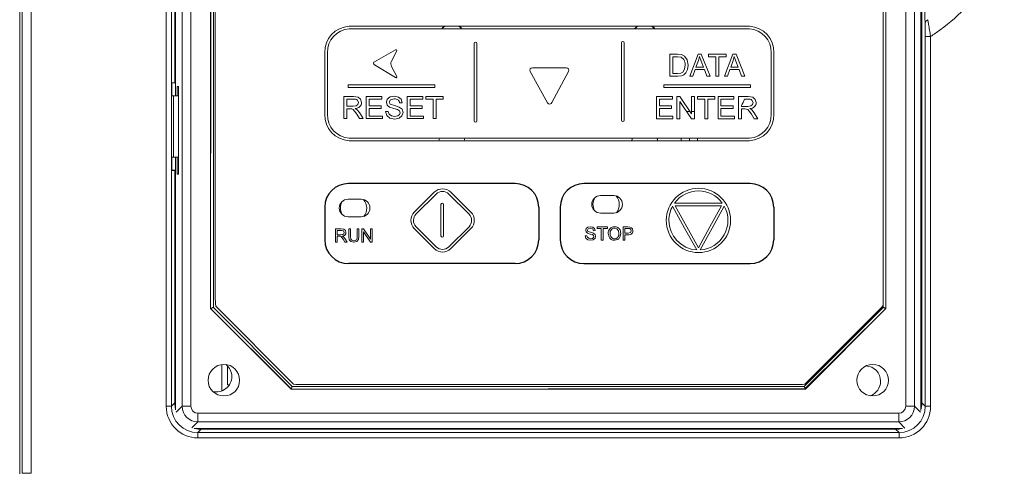
# Model space of a CAD drawing. Units: millimetres. Extents: x 6305 to 8719, y -16831 to -15139.
# Drawn here: x 7382 to 7494, y -16182 to -16130 of the extents above; entities that cross this region are included whole.
import ezdxf

# ---------------------------------------------------------------- set-up
doc = ezdxf.new("R2010")
doc.units = ezdxf.units.MM

msp = doc.modelspace()

# ---------------------------------------------------------------- linework, layer by layer
at = {"color": 7, "linetype": 'Continuous', "lineweight": 15}
for p, q in [((7381.81, -16036.216), (7381.81, -16181.745)), ((7382.11, -16181.695), (7382.11, -16036.166)), ((7383.11, -16036.166), (7383.11, -16181.695)), ((7398.52, -16174.058), (7398.52, -16048.775)), ((7399.12, -16048.775), (7399.12, -16174.058)), ((7400.334, -16174.045), (7400.334, -16049.113)), ((7401.332, -16049.113), (7401.332, -16174.045)), ((7482.862, -16174.045), (7482.862, -16049.113)), ((7483.861, -16049.113), (7483.861, -16174.045)), ((7403.585, -16162.909), (7403.585, -16060.25)), ((7403.585, -16162.909), (7403.585, -16060.25)), ((7480.61, -16060.25), (7480.61, -16162.909)), ((7480.61, -16060.25), (7480.61, -16162.909)), ((7399.597, -16085.666), (7399.597, -16138.666)), ((7399.51, -16087.166), (7399.51, -16137.166)), ((7484.71, -16173.667), (7484.71, -16117.916)), ((7484.597, -16174.541), (7484.597, -16122.595)), ((7419.399, -16130.724), (7465.05, -16130.724)), ((7419.406, -16131.024), (7465.042, -16131.024)), ((7433.654, -16141.504), (7433.654, -16132.681)), ((7433.954, -16141.504), (7433.954, -16132.681)), ((7450.444, -16141.441), (7450.444, -16132.617)), ((7450.744, -16141.441), (7450.744, -16132.617)), ((7485.101, -16131.896), (7485.701, -16131.896)), ((7485.101, -16174.058), (7485.101, -16131.896)), ((7485.701, -16131.896), (7485.701, -16174.058)), ((7416.611, -16140.752), (7416.611, -16133.747)), ((7416.911, -16140.757), (7416.911, -16133.741)), ((7424.687, -16133.406), (7422.279, -16134.762)), ((7424.209, -16134.713), (7424.825, -16133.539)), ((7455.967, -16133.897), (7456.831, -16133.897)), ((7455.967, -16136.411), (7455.967, -16133.897)), ((7456.831, -16133.897), (7457.277, -16133.933)), ((7457.277, -16133.933), (7457.645, -16134.113)), ((7457.645, -16134.113), (7457.942, -16134.543)), ((7458.229, -16136.411), (7459.186, -16133.897)), ((7459.186, -16133.897), (7459.552, -16133.897)), ((7459.552, -16133.897), (7460.571, -16136.411)), ((7460.389, -16133.897), (7462.374, -16133.897)), ((7460.389, -16134.195), (7460.389, -16133.897)), ((7462.188, -16136.411), (7463.145, -16133.897)), ((7462.374, -16133.897), (7462.374, -16134.195)), ((7463.145, -16133.897), (7463.511, -16133.897)), ((7463.511, -16133.897), (7464.53, -16136.411)), ((7467.512, -16133.741), (7467.512, -16140.758)), ((7467.812, -16133.747), (7467.812, -16140.751)), ((7422.273, -16135.11), (7424.668, -16136.576)), ((7456.825, -16134.195), (7456.298, -16134.195)), ((7456.298, -16134.195), (7456.298, -16136.113)), ((7457.255, -16134.246), (7456.825, -16134.195)), ((7457.569, -16134.53), (7457.255, -16134.246)), ((7457.632, -16135.619), (7457.698, -16135.135)), ((7457.942, -16134.543), (7458.04, -16135.14)), ((7458.04, -16135.14), (7457.973, -16135.648)), ((7459.219, -16134.642), (7458.946, -16135.38)), ((7459.358, -16134.156), (7459.219, -16134.642)), ((7459.542, -16134.684), (7459.358, -16134.156)), ((7459.8, -16135.38), (7459.542, -16134.684)), ((7461.216, -16134.195), (7460.389, -16134.195)), ((7461.216, -16136.411), (7461.216, -16134.195)), ((7462.374, -16134.195), (7461.547, -16134.195)), ((7461.547, -16134.195), (7461.547, -16136.411)), ((7463.178, -16134.642), (7462.905, -16135.38)), ((7463.317, -16134.156), (7463.178, -16134.642)), ((7463.501, -16134.684), (7463.317, -16134.156)), ((7463.759, -16135.38), (7463.501, -16134.684)), ((7424.809, -16136.444), (7424.211, -16135.322)), ((7441.995, -16139.436), (7440.021, -16135.892)), ((7440.283, -16135.446), (7444.15, -16135.446)), ((7444.414, -16135.887), (7442.522, -16139.431)), ((7456.298, -16136.113), (7456.834, -16136.113)), ((7456.834, -16136.113), (7457.223, -16136.067)), ((7457.275, -16136.368), (7456.872, -16136.411)), ((7457.223, -16136.067), (7457.448, -16135.937)), ((7457.574, -16136.242), (7457.275, -16136.368)), ((7457.448, -16135.937), (7457.632, -16135.619)), ((7457.802, -16136.014), (7457.574, -16136.242)), ((7457.973, -16135.648), (7457.802, -16136.014)), ((7458.847, -16135.65), (7458.578, -16136.411)), ((7459.906, -16135.65), (7458.847, -16135.65)), ((7458.946, -16135.38), (7459.8, -16135.38)), ((7460.193, -16136.411), (7459.906, -16135.65)), ((7462.806, -16135.65), (7462.537, -16136.411)), ((7463.864, -16135.65), (7462.806, -16135.65)), ((7462.905, -16135.38), (7463.759, -16135.38)), ((7464.152, -16136.411), (7463.864, -16135.65)), ((7399.17, -16137.166), (7399.51, -16137.166)), ((7399.17, -16138.666), (7399.17, -16137.166)), ((7399.597, -16137.166), (7399.51, -16137.166)), ((7419.259, -16137.41), (7429.165, -16137.41)), ((7419.259, -16137.41), (7419.259, -16137.71)), ((7429.165, -16137.41), (7429.165, -16137.71)), ((7455.259, -16137.41), (7455.259, -16137.71)), ((7455.259, -16137.41), (7465.165, -16137.41)), ((7456.872, -16136.411), (7455.967, -16136.411)), ((7458.578, -16136.411), (7458.229, -16136.411)), ((7460.571, -16136.411), (7460.193, -16136.411)), ((7461.547, -16136.411), (7461.216, -16136.411)), ((7462.537, -16136.411), (7462.188, -16136.411)), ((7464.53, -16136.411), (7464.152, -16136.411)), ((7465.165, -16137.41), (7465.165, -16137.71)), ((7399.922, -16137.579), (7399.765, -16137.579)), ((7399.765, -16137.579), (7399.765, -16138.666)), ((7399.922, -16147.579), (7399.922, -16137.579)), ((7419.259, -16137.71), (7429.165, -16137.71)), ((7455.259, -16137.71), (7465.165, -16137.71)), ((7399.17, -16138.666), (7399.34, -16138.666)), ((7399.34, -16138.666), (7399.34, -16145.666)), ((7399.34, -16138.666), (7399.922, -16138.666)), ((7418.791, -16141.256), (7418.791, -16138.742)), ((7418.791, -16138.742), (7419.9, -16138.742)), ((7419.914, -16139.018), (7419.122, -16139.018)), ((7419.122, -16139.018), (7419.122, -16139.85)), ((7419.9, -16138.742), (7420.409, -16138.81)), ((7420.189, -16139.803), (7420.383, -16139.652)), ((7420.45, -16139.426), (7420.321, -16139.133)), ((7420.383, -16139.652), (7420.45, -16139.426)), ((7420.409, -16138.81), (7420.687, -16139.049)), ((7420.687, -16139.049), (7420.792, -16139.426)), ((7421.322, -16138.742), (7423.13, -16138.742)), ((7421.322, -16141.256), (7421.322, -16138.742)), ((7421.653, -16139.04), (7421.653, -16139.806)), ((7423.13, -16139.04), (7421.653, -16139.04)), ((7423.13, -16138.742), (7423.13, -16139.04)), ((7423.633, -16139.393), (7423.74, -16139.036)), ((7423.72, -16139.707), (7423.633, -16139.393)), ((7423.987, -16139.942), (7423.72, -16139.707)), ((7423.74, -16139.036), (7424.054, -16138.784)), ((7424.089, -16139.106), (7423.952, -16139.373)), ((7423.952, -16139.373), (7424.049, -16139.596)), ((7424.049, -16139.596), (7424.546, -16139.774)), ((7424.054, -16138.784), (7424.512, -16138.698)), ((7424.525, -16138.996), (7424.089, -16139.106)), ((7424.512, -16138.698), (7425.002, -16138.788)), ((7425.002, -16138.788), (7425.329, -16139.052)), ((7425.452, -16139.448), (7425.132, -16139.47)), ((7425.329, -16139.052), (7425.452, -16139.448)), ((7425.998, -16138.742), (7427.806, -16138.742)), ((7425.998, -16141.256), (7425.998, -16138.742)), ((7426.329, -16139.04), (7426.329, -16139.806)), ((7427.806, -16139.04), (7426.329, -16139.04)), ((7427.806, -16138.742), (7427.806, -16139.04)), ((7428.138, -16138.742), (7430.122, -16138.742)), ((7428.138, -16139.04), (7428.138, -16138.742)), ((7428.964, -16139.04), (7428.138, -16139.04)), ((7428.964, -16141.256), (7428.964, -16139.04)), ((7430.122, -16139.04), (7429.295, -16139.04)), ((7429.295, -16139.04), (7429.295, -16141.256)), ((7430.122, -16138.742), (7430.122, -16139.04)), ((7454.453, -16138.749), (7456.261, -16138.749)), ((7454.453, -16141.263), (7454.453, -16138.749)), ((7454.783, -16139.047), (7454.783, -16139.813)), ((7456.261, -16139.047), (7454.783, -16139.047)), ((7456.261, -16138.749), (7456.261, -16139.047)), ((7456.774, -16141.263), (7456.774, -16138.749)), ((7456.774, -16138.749), (7457.116, -16138.749)), ((7457.094, -16139.287), (7457.094, -16141.263)), ((7458.417, -16141.263), (7457.094, -16139.287)), ((7457.116, -16138.749), (7458.439, -16140.724)), ((7458.439, -16138.749), (7458.758, -16138.749)), ((7458.439, -16140.724), (7458.439, -16138.749)), ((7458.758, -16138.749), (7458.758, -16141.263)), ((7459.123, -16138.749), (7461.108, -16138.749)), ((7459.123, -16139.047), (7459.123, -16138.749)), ((7459.95, -16139.047), (7459.123, -16139.047)), ((7459.95, -16141.263), (7459.95, -16139.047)), ((7461.108, -16139.047), (7460.281, -16139.047)), ((7460.281, -16139.047), (7460.281, -16141.263)), ((7461.108, -16138.749), (7461.108, -16139.047)), ((7461.463, -16138.749), (7463.271, -16138.749)), ((7461.463, -16141.263), (7461.463, -16138.749)), ((7461.794, -16139.047), (7461.794, -16139.813)), ((7463.271, -16139.047), (7461.794, -16139.047)), ((7463.271, -16138.749), (7463.271, -16139.047)), ((7463.801, -16138.749), (7464.911, -16138.749)), ((7463.801, -16141.263), (7463.801, -16138.749)), ((7464.924, -16139.025), (7464.467, -16139.025)), ((7464.911, -16138.749), (7465.419, -16138.817)), ((7465.199, -16139.81), (7465.394, -16139.659)), ((7465.46, -16139.433), (7465.331, -16139.14)), ((7465.394, -16139.659), (7465.46, -16139.433)), ((7465.419, -16138.817), (7465.698, -16139.055)), ((7465.698, -16139.055), (7465.802, -16139.433)), ((7419.122, -16139.85), (7419.834, -16139.85)), ((7419.122, -16140.137), (7419.122, -16141.256)), ((7419.506, -16140.137), (7419.122, -16140.137)), ((7419.69, -16140.149), (7419.506, -16140.137)), ((7419.841, -16140.216), (7419.69, -16140.149)), ((7419.834, -16139.85), (7420.189, -16139.803)), ((7420.009, -16140.384), (7419.841, -16140.216)), ((7420.248, -16140.732), (7420.009, -16140.384)), ((7420.086, -16140.109), (7420.286, -16140.235)), ((7420.58, -16141.256), (7420.248, -16140.732)), ((7420.286, -16140.235), (7420.561, -16140.57)), ((7420.561, -16140.57), (7420.994, -16141.256)), ((7421.653, -16139.806), (7423.037, -16139.806)), ((7421.653, -16140.104), (7421.653, -16140.958)), ((7423.037, -16140.104), (7421.653, -16140.104)), ((7423.037, -16139.806), (7423.037, -16140.104)), ((7423.539, -16140.451), (7423.853, -16140.424)), ((7423.676, -16140.902), (7423.539, -16140.451)), ((7423.853, -16140.424), (7423.956, -16140.733)), ((7423.956, -16140.733), (7424.207, -16140.928)), ((7424.469, -16140.098), (7423.987, -16139.942)), ((7424.912, -16140.221), (7424.469, -16140.098)), ((7424.546, -16139.774), (7425.099, -16139.935)), ((7425.139, -16140.369), (7424.912, -16140.221)), ((7424.923, -16140.946), (7425.138, -16140.791)), ((7425.099, -16139.935), (7425.424, -16140.191)), ((7425.138, -16140.791), (7425.209, -16140.576)), ((7425.209, -16140.576), (7425.139, -16140.369)), ((7425.529, -16140.548), (7425.414, -16140.926)), ((7425.424, -16140.191), (7425.529, -16140.548)), ((7426.329, -16139.806), (7427.712, -16139.806)), ((7427.712, -16140.104), (7426.329, -16140.104)), ((7426.329, -16140.104), (7426.329, -16140.958)), ((7427.712, -16139.806), (7427.712, -16140.104)), ((7454.783, -16139.813), (7456.167, -16139.813)), ((7454.783, -16140.111), (7454.783, -16140.965)), ((7456.167, -16140.111), (7454.783, -16140.111)), ((7456.167, -16139.813), (7456.167, -16140.111)), ((7458.255, -16140.449), (7457.872, -16140.449)), ((7458.758, -16140.449), (7458.439, -16140.449)), ((7461.794, -16139.813), (7463.177, -16139.813)), ((7463.177, -16140.111), (7461.794, -16140.111)), ((7461.794, -16140.111), (7461.794, -16140.965)), ((7463.177, -16139.813), (7463.177, -16140.111)), ((7464.132, -16139.771), (7464.132, -16139.857)), ((7464.132, -16139.857), (7464.844, -16139.857)), ((7464.132, -16140.144), (7464.132, -16141.263)), ((7464.516, -16140.144), (7464.132, -16140.144)), ((7464.7, -16140.156), (7464.516, -16140.144)), ((7464.851, -16140.223), (7464.7, -16140.156)), ((7464.844, -16139.857), (7465.199, -16139.81)), ((7465.02, -16140.391), (7464.851, -16140.223)), ((7465.259, -16140.738), (7465.02, -16140.391)), ((7465.097, -16140.116), (7465.296, -16140.241)), ((7465.59, -16141.263), (7465.259, -16140.738)), ((7465.296, -16140.241), (7465.571, -16140.577)), ((7465.571, -16140.577), (7466.004, -16141.263)), ((7419.122, -16141.256), (7418.791, -16141.256)), ((7420.994, -16141.256), (7420.58, -16141.256)), ((7423.191, -16141.256), (7421.322, -16141.256)), ((7421.653, -16140.958), (7423.191, -16140.958)), ((7423.191, -16140.958), (7423.191, -16141.256)), ((7424.036, -16141.201), (7423.676, -16140.902)), ((7424.604, -16141.3), (7424.036, -16141.201)), ((7424.207, -16140.928), (7424.59, -16141.002)), ((7424.59, -16141.002), (7424.923, -16140.946)), ((7425.086, -16141.201), (7424.604, -16141.3)), ((7425.414, -16140.926), (7425.086, -16141.201)), ((7427.867, -16141.256), (7425.998, -16141.256)), ((7426.329, -16140.958), (7427.867, -16140.958)), ((7427.867, -16140.958), (7427.867, -16141.256)), ((7429.295, -16141.256), (7428.964, -16141.256)), ((7456.321, -16141.263), (7454.453, -16141.263)), ((7454.783, -16140.965), (7456.321, -16140.965)), ((7456.321, -16140.965), (7456.321, -16141.263)), ((7457.094, -16141.263), (7456.774, -16141.263)), ((7458.758, -16141.263), (7458.417, -16141.263)), ((7460.281, -16141.263), (7459.95, -16141.263)), ((7463.332, -16141.263), (7461.463, -16141.263)), ((7461.794, -16140.965), (7463.332, -16140.965)), ((7463.332, -16140.965), (7463.332, -16141.263)), ((7464.132, -16141.263), (7463.801, -16141.263)), ((7466.004, -16141.263), (7465.59, -16141.263)), ((7465.05, -16143.775), (7419.399, -16143.775)), ((7465.042, -16143.475), (7419.406, -16143.475)), ((7429.684, -16143.475), (7429.611, -16143.775)), ((7429.694, -16143.475), (7429.62, -16143.775)), ((7432.574, -16143.775), (7432.5, -16143.475)), ((7432.583, -16143.775), (7432.509, -16143.475)), ((7451.684, -16143.475), (7451.611, -16143.775)), ((7451.694, -16143.475), (7451.62, -16143.775)), ((7454.574, -16143.775), (7454.5, -16143.475)), ((7454.583, -16143.775), (7454.509, -16143.475)), ((7457.267, -16143.475), (7457.267, -16143.775)), ((7458.197, -16143.475), (7458.197, -16143.775)), ((7459.127, -16143.775), (7459.127, -16143.475)), ((7399.17, -16145.666), (7399.34, -16145.666)), ((7399.17, -16147.166), (7399.17, -16145.666)), ((7399.34, -16145.666), (7399.922, -16145.666)), ((7399.597, -16145.666), (7399.597, -16174.449)), ((7399.765, -16145.666), (7399.765, -16147.579)), ((7399.597, -16147.115), (7399.17, -16147.115)), ((7399.51, -16147.166), (7399.17, -16147.166)), ((7399.51, -16147.166), (7399.51, -16173.667)), ((7399.51, -16147.166), (7399.597, -16147.166)), ((7399.765, -16147.579), (7399.922, -16147.579)), ((7426.816, -16151.907), (7429.099, -16149.643)), ((7427.028, -16152.12), (7429.31, -16149.856)), ((7430.774, -16149.856), (7433.056, -16152.12)), ((7430.985, -16149.643), (7433.268, -16151.907)), ((7419.262, -16150.447), (7420.762, -16150.447)), ((7448.062, -16150.029), (7449.562, -16150.029)), ((7461.949, -16150.89), (7456.496, -16150.89)), ((7429.862, -16151.047), (7429.862, -16154.615)), ((7430.162, -16151.047), (7430.162, -16154.615)), ((7448.062, -16152.029), (7449.562, -16152.029)), ((7456.27, -16151.247), (7457.637, -16153.732)), ((7461.862, -16151.19), (7456.581, -16151.19)), ((7456.581, -16151.19), (7457.899, -16153.586)), ((7460.543, -16153.587), (7461.862, -16151.19)), ((7460.806, -16153.731), (7462.173, -16151.246)), ((7419.262, -16152.447), (7420.762, -16152.447)), ((7417.833, -16153.833), (7418.494, -16153.833)), ((7417.833, -16155.325), (7417.833, -16153.833)), ((7418.031, -16153.998), (7418.031, -16154.491)), ((7418.502, -16153.998), (7418.031, -16153.998)), ((7418.494, -16153.833), (7418.797, -16153.874)), ((7418.744, -16154.066), (7418.502, -16153.998)), ((7418.82, -16154.24), (7418.744, -16154.066)), ((7418.781, -16154.374), (7418.82, -16154.24)), ((7418.797, -16153.874), (7418.963, -16154.016)), ((7418.963, -16154.016), (7419.025, -16154.241)), ((7419.336, -16153.833), (7419.534, -16153.833)), ((7419.336, -16154.695), (7419.336, -16153.833)), ((7419.534, -16153.848), (7419.483, -16153.833)), ((7419.534, -16153.833), (7419.534, -16154.693)), ((7420.312, -16153.833), (7420.509, -16153.833)), ((7420.312, -16154.693), (7420.312, -16153.833)), ((7420.357, -16153.833), (7420.312, -16153.846)), ((7420.509, -16153.833), (7420.509, -16154.695)), ((7420.835, -16153.833), (7421.036, -16153.833)), ((7420.835, -16155.325), (7420.835, -16153.833)), ((7421.811, -16155.325), (7421.023, -16154.152)), ((7421.023, -16154.152), (7421.023, -16155.325)), ((7421.036, -16153.833), (7421.824, -16155.006)), ((7421.824, -16153.833), (7422.012, -16153.833)), ((7421.824, -16155.006), (7421.824, -16153.833)), ((7422.012, -16153.833), (7422.012, -16155.325)), ((7429.101, -16156.075), (7426.813, -16153.787)), ((7429.313, -16155.862), (7427.025, -16153.575)), ((7433.059, -16153.575), (7430.771, -16155.862)), ((7433.271, -16153.787), (7430.982, -16156.075)), ((7446.37, -16153.99), (7446.434, -16153.779)), ((7446.423, -16154.176), (7446.37, -16153.99)), ((7446.582, -16154.315), (7446.423, -16154.176)), ((7446.434, -16153.779), (7446.621, -16153.63)), ((7446.643, -16153.821), (7446.561, -16153.978)), ((7446.561, -16153.978), (7446.619, -16154.11)), ((7446.869, -16154.409), (7446.582, -16154.315)), ((7446.619, -16154.11), (7446.915, -16154.217)), ((7446.621, -16153.63), (7446.894, -16153.578)), ((7446.903, -16153.755), (7446.643, -16153.821)), ((7446.894, -16153.578), (7447.186, -16153.632)), ((7447.162, -16153.827), (7446.903, -16153.755)), ((7446.915, -16154.217), (7447.244, -16154.312)), ((7447.265, -16154.039), (7447.162, -16153.827)), ((7447.186, -16153.632), (7447.38, -16153.789)), ((7447.244, -16154.312), (7447.435, -16154.464)), ((7447.453, -16154.025), (7447.265, -16154.039)), ((7447.38, -16153.789), (7447.453, -16154.025)), ((7447.657, -16153.604), (7448.834, -16153.604)), ((7447.657, -16153.781), (7447.657, -16153.604)), ((7448.147, -16153.781), (7447.657, -16153.781)), ((7448.147, -16155.095), (7448.147, -16153.781)), ((7448.834, -16153.781), (7448.344, -16153.781)), ((7448.344, -16153.781), (7448.344, -16155.095)), ((7448.834, -16153.647), (7448.478, -16153.604)), ((7448.834, -16153.604), (7448.834, -16153.781)), ((7449.922, -16153.823), (7449.657, -16153.748)), ((7450.102, -16154.033), (7449.922, -16153.823)), ((7450.164, -16154.351), (7450.102, -16154.033)), ((7450.368, -16154.352), (7450.276, -16154.758)), ((7450.281, -16153.952), (7450.368, -16154.352)), ((7450.621, -16153.604), (7451.184, -16153.604)), ((7450.621, -16155.095), (7450.621, -16153.604)), ((7450.818, -16153.781), (7450.818, -16154.313)), ((7451.199, -16153.781), (7450.818, -16153.781)), ((7450.818, -16154.313), (7451.204, -16154.313)), ((7451.184, -16153.604), (7451.41, -16153.618)), ((7451.383, -16153.794), (7451.199, -16153.781)), ((7451.204, -16154.313), (7451.475, -16154.241)), ((7451.508, -16153.882), (7451.383, -16153.794)), ((7451.41, -16153.618), (7451.595, -16153.688)), ((7451.475, -16154.241), (7451.555, -16154.041)), ((7451.555, -16154.041), (7451.508, -16153.882)), ((7451.595, -16153.688), (7451.714, -16153.832)), ((7451.714, -16153.832), (7451.759, -16154.035)), ((7457.637, -16153.732), (7459.033, -16156.226)), ((7457.899, -16153.586), (7459.233, -16155.969)), ((7459.233, -16155.969), (7460.543, -16153.587)), ((7459.435, -16156.226), (7460.806, -16153.731)), ((7418.031, -16155.325), (7417.833, -16155.325)), ((7418.031, -16154.491), (7418.455, -16154.491)), ((7418.031, -16154.663), (7418.031, -16155.325)), ((7418.259, -16154.663), (7418.031, -16154.663)), ((7418.369, -16154.67), (7418.259, -16154.663)), ((7418.459, -16154.71), (7418.369, -16154.67)), ((7418.455, -16154.491), (7418.665, -16154.463)), ((7418.559, -16154.809), (7418.459, -16154.71)), ((7418.701, -16155.015), (7418.559, -16154.809)), ((7418.605, -16154.647), (7418.724, -16154.721)), ((7418.665, -16154.463), (7418.781, -16154.374)), ((7418.899, -16155.325), (7418.701, -16155.015)), ((7418.724, -16154.721), (7418.887, -16154.919)), ((7418.887, -16154.919), (7419.145, -16155.325)), ((7419.145, -16155.325), (7418.899, -16155.325)), ((7419.393, -16155.069), (7419.336, -16154.695)), ((7419.584, -16155.278), (7419.393, -16155.069)), ((7419.534, -16154.693), (7419.57, -16154.98)), ((7419.57, -16154.98), (7419.694, -16155.122)), ((7419.926, -16155.35), (7419.584, -16155.278)), ((7419.694, -16155.122), (7419.909, -16155.171)), ((7420.275, -16155.268), (7419.926, -16155.35)), ((7420.458, -16155.052), (7420.275, -16155.268)), ((7420.509, -16154.695), (7420.458, -16155.052)), ((7421.023, -16155.325), (7420.835, -16155.325)), ((7422.012, -16155.325), (7421.811, -16155.325)), ((7446.315, -16154.617), (7446.501, -16154.6)), ((7446.396, -16154.885), (7446.315, -16154.617)), ((7446.61, -16155.062), (7446.396, -16154.885)), ((7446.501, -16154.6), (7446.562, -16154.784)), ((7446.562, -16154.784), (7446.711, -16154.9)), ((7446.948, -16155.121), (7446.61, -16155.062)), ((7446.711, -16154.9), (7446.938, -16154.944)), ((7447.134, -16154.481), (7446.869, -16154.409)), ((7446.938, -16154.944), (7447.137, -16154.911)), ((7447.234, -16155.063), (7446.948, -16155.121)), ((7447.267, -16154.569), (7447.134, -16154.481)), ((7447.137, -16154.911), (7447.265, -16154.818)), ((7447.429, -16154.899), (7447.234, -16155.063)), ((7447.265, -16154.818), (7447.307, -16154.691)), ((7447.307, -16154.691), (7447.267, -16154.569)), ((7447.497, -16154.675), (7447.429, -16154.899)), ((7447.435, -16154.464), (7447.497, -16154.675)), ((7448.344, -16155.095), (7448.147, -16155.095)), ((7449.027, -16154.742), (7448.941, -16154.369)), ((7450.017, -16155.029), (7449.655, -16155.121)), ((7450.818, -16155.095), (7450.621, -16155.095)), ((7450.818, -16154.489), (7450.818, -16155.095)), ((7451.201, -16154.489), (7450.818, -16154.489)), ((7412.768, -16172.091), (7403.585, -16162.909)), ((7412.768, -16172.091), (7403.585, -16162.909)), ((7480.61, -16162.909), (7471.427, -16172.091)), ((7480.61, -16162.909), (7471.427, -16172.091)), ((7404.855, -16169.296), (7404.855, -16172.306)), ((7405.65, -16169.611), (7405.493, -16169.611)), ((7405.493, -16169.611), (7405.493, -16171.611)), ((7405.493, -16171.611), (7405.723, -16171.611)), ((7471.427, -16172.091), (7412.768, -16172.091)), ((7471.427, -16172.091), (7412.768, -16172.091)), ((7398.52, -16174.058), (7399.12, -16174.058)), ((7399.12, -16174.058), (7399.51, -16173.667)), ((7399.65, -16174.729), (7400.334, -16174.045)), ((7401.332, -16174.045), (7400.334, -16174.045)), ((7483.861, -16174.045), (7482.862, -16174.045)), ((7483.861, -16174.045), (7484.557, -16174.741)), ((7484.71, -16173.667), (7485.101, -16174.058)), ((7485.101, -16174.058), (7485.701, -16174.058)), ((7402.131, -16174.844), (7482.063, -16174.844)), ((7402.131, -16174.844), (7402.131, -16175.843)), ((7482.063, -16174.844), (7482.063, -16175.843)), ((7402.131, -16175.843), (7401.448, -16176.526)), ((7401.728, -16176.579), (7482.493, -16176.579)), ((7402.509, -16176.666), (7402.119, -16177.057)), ((7482.063, -16175.843), (7402.131, -16175.843)), ((7402.509, -16176.666), (7409.21, -16176.666)), ((7409.21, -16176.579), (7409.21, -16176.666)), ((7409.21, -16176.666), (7470.21, -16176.666)), ((7413.208, -16176.579), (7413.208, -16176.666)), ((7414.855, -16176.579), (7414.855, -16176.666)), ((7417.105, -16176.666), (7417.105, -16176.579)), ((7450.35, -16176.579), (7450.35, -16176.666)), ((7450.51, -16176.579), (7450.51, -16176.666)), ((7467.05, -16176.666), (7467.05, -16176.579)), ((7467.21, -16176.666), (7467.21, -16176.579)), ((7470.21, -16176.666), (7470.21, -16176.579)), ((7470.21, -16176.666), (7481.711, -16176.666)), ((7482.102, -16177.057), (7481.711, -16176.666)), ((7482.751, -16176.531), (7482.063, -16175.843)), ((7402.119, -16177.656), (7402.119, -16177.057)), ((7402.119, -16177.057), (7482.102, -16177.057)), ((7482.102, -16177.656), (7402.119, -16177.656)), ((7482.102, -16177.656), (7482.102, -16177.057)), ((7383.11, -16181.695), (7382.11, -16181.695))]:
    msp.add_line(p, q, dxfattribs=at)
at = {"color": 7, "linetype": 'Continuous', "lineweight": 0}
for p, q in [((7403.585, -16162.909), (7403.585, -16060.25)), ((7480.61, -16060.25), (7480.61, -16162.909)), ((7403.585, -16161.779), (7403.585, -16061.379)), ((7480.61, -16061.379), (7480.61, -16161.779)), ((7412.768, -16172.091), (7403.585, -16162.909)), ((7480.61, -16162.909), (7471.427, -16172.091)), ((7471.427, -16172.091), (7412.768, -16172.091)), ((7470.297, -16172.091), (7413.897, -16172.091))]:
    msp.add_line(p, q, dxfattribs=at)
at = {"lineweight": 9}
for p, q in [((7403.671, -16060.285), (7403.585, -16162.909)), ((7480.61, -16162.909), (7480.61, -16060.25)), ((7403.585, -16162.909), (7412.78, -16172.063)), ((7471.403, -16172.034), (7480.61, -16162.909)), ((7412.768, -16172.091), (7471.403, -16172.034))]:
    msp.add_line(p, q, dxfattribs=at)
at = {"color": 7, "linetype": 'Continuous', "lineweight": 9}
for p, q in [((7403.897, -16060.379), (7403.897, -16162.779)), ((7404.112, -16061.886), (7404.112, -16161.586)), ((7480.312, -16161.586), (7480.312, -16061.886)), ((7480.297, -16162.779), (7480.297, -16162.132)), ((7403.885, -16162.784), (7403.897, -16162.779)), ((7403.897, -16162.779), (7412.897, -16171.779)), ((7413.056, -16171.53), (7404.168, -16162.642)), ((7471.297, -16171.779), (7480.297, -16162.779)), ((7480.256, -16162.642), (7471.368, -16171.53)), ((7480.297, -16162.779), (7480.31, -16162.784)), ((7412.897, -16171.779), (7412.892, -16171.791)), ((7412.897, -16171.779), (7471.297, -16171.779)), ((7414.112, -16171.586), (7470.312, -16171.586)), ((7471.302, -16171.791), (7471.297, -16171.779))]:
    msp.add_line(p, q, dxfattribs=at)
for p, q in [((7438.308, -16148.653), (7419.309, -16148.653)), ((7465.115, -16148.653), (7446.168, -16148.653)), ((7416.609, -16151.353), (7416.609, -16155.076)), ((7441.008, -16151.353), (7441.008, -16155.076)), ((7443.468, -16151.353), (7443.468, -16155.076)), ((7467.815, -16151.353), (7467.815, -16155.076)), ((7438.308, -16157.776), (7419.309, -16157.776)), ((7446.168, -16157.776), (7465.115, -16157.776))]:
    msp.add_line(p, q)
at = {"color": 7, "linetype": 'Continuous', "lineweight": 15, "flags": 128}
for points in [[(7430.276, -16130.724), (7430.036, -16130.919), (7429.941, -16131.024)], [(7430.293, -16130.724), (7430.042, -16130.925), (7429.952, -16131.024)], [(7432.242, -16131.024), (7432.151, -16130.925), (7431.901, -16130.724)], [(7432.253, -16131.024), (7432.158, -16130.919), (7431.917, -16130.724)], [(7452.276, -16130.724), (7452.036, -16130.919), (7451.941, -16131.024)], [(7452.293, -16130.724), (7452.042, -16130.925), (7451.952, -16131.024)], [(7454.242, -16131.024), (7454.151, -16130.925), (7453.901, -16130.724)], [(7454.253, -16131.024), (7454.158, -16130.919), (7453.917, -16130.724)]]:
    msp.add_lwpolyline(points, dxfattribs=at)
at = {"color": 7, "linetype": 'Continuous', "lineweight": 9, "flags": 128}
for points in [[(7403.585, -16162.909), (7403.643, -16162.885), (7403.699, -16162.861), (7403.75, -16162.84), (7403.795, -16162.821), (7403.833, -16162.806), (7403.861, -16162.794), (7403.878, -16162.787), (7403.885, -16162.784)], [(7480.61, -16162.909), (7480.552, -16162.885), (7480.496, -16162.861), (7480.445, -16162.84), (7480.399, -16162.821), (7480.362, -16162.806), (7480.334, -16162.794), (7480.316, -16162.787), (7480.31, -16162.784)], [(7412.768, -16172.091), (7412.792, -16172.034), (7412.815, -16171.978), (7412.836, -16171.926), (7412.855, -16171.881), (7412.871, -16171.844), (7412.882, -16171.816), (7412.889, -16171.798), (7412.892, -16171.791)], [(7471.427, -16172.091), (7471.403, -16172.034), (7471.38, -16171.978), (7471.358, -16171.926), (7471.34, -16171.881), (7471.324, -16171.844), (7471.312, -16171.816), (7471.305, -16171.798), (7471.302, -16171.791)]]:
    msp.add_lwpolyline(points, dxfattribs=at)
at = {"color": 7, "linetype": 'Continuous', "lineweight": 15}
for centre in [(7405.097, -16171.079), (7479.097, -16171.079)]:
    msp.add_circle(centre, 1.8, dxfattribs=at)
for centre, radius, start, end in [((7419.536, -16133.648), 2.927, 92.68479, 181.93801), ((7464.908, -16133.627), 2.907, 357.63506, 87.20404), ((7485.589, -16130.434), 0.508, 115.1263, 176.9291), ((7419.536, -16133.648), 2.627, 92.83398, 182.0457), ((7464.908, -16133.627), 2.607, 357.50266, 87.0475), ((7433.804, -16132.681), 0.15, 0, 180), ((7450.594, -16132.617), 0.15, 0, 180), ((7424.736, -16133.493), 0.1, 332.31804, 119.38624), ((7422.338, -16134.937), 0.185, 108.74432, 249.21546), ((7424.873, -16135.015), 0.73, 155.5663, 204.82306), ((7456.532, -16135.068), 1.169, 356.69255, 27.40336), ((7440.283, -16135.746), 0.3, 90, 209.11327), ((7444.15, -16135.746), 0.3, 331.89416, 90), ((7424.721, -16136.491), 0.1, 238.54365, 28.05891), ((7419.965, -16139.616), 0.6, 53.57725, 94.8654), ((7420.16, -16139.443), 0.632, 316.60263, 1.45235), ((7424.573, -16139.669), 0.674, 55.05422, 94.06684), ((7424.628, -16139.497), 0.505, 3.0205, 48.94449), ((7442.257, -16139.29), 0.3, 209.11327, 331.89416), ((7460.212, -16137.56), 4.5, 330.58352, 341.012), ((7464.975, -16139.623), 0.6, 53.57681, 94.86584), ((7465.17, -16139.449), 0.632, 316.60251, 1.45169), ((7419.536, -16140.851), 2.927, 178.06138, 267.30917), ((7419.536, -16140.851), 2.627, 177.95368, 267.15966), ((7420.024, -16139.239), 0.872, 274.13097, 313.04211), ((7464.908, -16140.871), 2.607, 272.9589, 2.49792), ((7464.908, -16140.871), 2.907, 272.80204, 2.3655), ((7465.034, -16139.247), 0.871, 274.10957, 313.06379), ((7433.804, -16141.504), 0.15, 180, 0), ((7450.594, -16141.441), 0.15, 180, 0), ((7430.042, -16150.599), 1.343, 45.40829, 134.59171), ((7430.042, -16150.599), 1.043, 45.43287, 134.56713), ((7459.247, -16152.887), 3.699, 90.19659, 179.37914), ((7459.247, -16152.887), 3.399, 90.2211, 144.02916), ((7459.212, -16152.86), 3.373, 35.74219, 89.6165), ((7459.212, -16152.86), 3.673, 270.35704, 89.6412), ((7419.262, -16151.447), 1, 90, 270), ((7419.897, -16151.458), 1.5, 149.16916, 208.78402), ((7420.762, -16151.447), 1, 270, 90), ((7419.897, -16151.458), 1.5, 321.1083, 40.39472), ((7430.012, -16151.047), 0.15, 0, 180), ((7448.062, -16151.029), 1, 90, 270), ((7448.697, -16151.04), 1.5, 149.16917, 208.78402), ((7449.562, -16151.029), 1, 270, 90), ((7448.697, -16151.04), 1.5, 321.1083, 40.39472), ((7427.755, -16152.849), 1.329, 134.91441, 224.87217), ((7432.329, -16152.849), 1.329, 315.11688, 45.07441), ((7459.247, -16152.887), 3.399, 151.16021, 179.33959), ((7459.212, -16152.86), 3.373, 273.78843, 28.59439), ((7427.755, -16152.849), 1.029, 134.93354, 224.85354), ((7432.329, -16152.849), 1.029, 315.13342, 45.05376), ((7459.253, -16152.829), 3.704, 180.27548, 269.71907), ((7459.253, -16152.829), 3.404, 180.31498, 266.30379), ((7418.65, -16154.25), 0.375, 316.54024, 1.43381), ((7449.75, -16154.322), 0.81, 138.73137, 183.34606), ((7449.632, -16154.256), 0.678, 87.99575, 136.36435), ((7449.785, -16154.309), 0.642, 139.45614, 185.65286), ((7449.649, -16154.251), 0.503, 89.13797, 134.41155), ((7449.666, -16154.29), 0.712, 59.42903, 90.82827), ((7449.531, -16154.391), 0.634, 320.47076, 3.6702), ((7449.702, -16154.232), 0.643, 25.76312, 59.53031), ((7451.3, -16154.047), 0.459, 317.4813, 1.48171), ((7418.567, -16154.127), 0.521, 274.22999, 313.00564), ((7419.95, -16154.762), 0.411, 264.31788, 310.96731), ((7419.749, -16154.757), 0.566, 326.10014, 6.46258), ((7430.012, -16154.615), 0.15, 180, 0), ((7449.621, -16154.456), 0.659, 205.66307, 238.64577), ((7449.742, -16154.406), 0.597, 176.78519, 220.88354), ((7449.643, -16154.413), 0.708, 238.91343, 270.91821), ((7449.655, -16154.464), 0.493, 222.39422, 317.83317), ((7449.718, -16154.483), 0.622, 298.68665, 333.76226), ((7451.266, -16153.911), 0.582, 263.62862, 309.87446), ((7430.042, -16155.13), 1.333, 225.14053, 314.85972), ((7430.042, -16155.13), 1.033, 225.15846, 314.84124), ((7404.252, -16170.663), 1.75, 0, 51.34992), ((7478.25, -16171.197), 1.75, 0, 87.23562), ((7404.252, -16170.663), 1.75, 256.21968, 0), ((7478.25, -16171.197), 1.75, 288.56314, 0)]:
    msp.add_arc(centre, radius, start, end, dxfattribs=at)
for centre, start, end in [((7419.309, -16151.353), 90, 180), ((7438.308, -16151.353), 0, 90), ((7446.168, -16151.353), 90, 180), ((7465.115, -16151.353), 0, 90), ((7419.309, -16155.076), 180, 270), ((7438.308, -16155.076), 270, 0), ((7446.168, -16155.076), 180, 270), ((7465.115, -16155.076), 270, 0)]:
    msp.add_arc(centre, 2.7, start, end)
at = {"color": 7, "linetype": 'Continuous', "lineweight": 9}
for centre, start, end in [((7414.112, -16161.586), 180, 186.06118), ((7470.312, -16161.586), 353.93882, 0), ((7414.112, -16161.586), 263.93882, 270), ((7470.312, -16161.586), 270, 276.06118)]:
    msp.add_arc(centre, 10, start, end, dxfattribs=at)
at = {"color": 7, "linetype": 'Continuous', "lineweight": 15}
for centre, major_axis, ratio, start_param, end_param in [((7402.121, -16174.055), (2.547, 2.547), 0.999315, 2.3565371, 3.9266482), ((7402.121, -16174.055), (-2.123, -2.123), 0.9990414, 5.4981298, 7.0682409), ((7402.511, -16173.665), (2.123, 2.123), 0.999315, 2.3565371, 2.5978315), ((7402.133, -16174.043), (1.273, -1.273), 0.9996994, 3.9283603, 5.4964176), ((7402.133, -16174.043), (-0.567, -0.567), 0.9972647, 5.4991567, 7.0672139), ((7482.061, -16174.043), (0.567, -0.567), 0.9972647, 5.4991567, 7.0672139), ((7482.061, -16174.043), (-1.273, -1.273), 0.9996994, 0.7867677, 2.354825), ((7482.1, -16174.055), (-2.547, 2.547), 0.999315, 2.3565371, 3.9266482), ((7482.1, -16174.055), (2.123, -2.123), 0.9990414, 5.4981298, 7.0682409), ((7481.709, -16173.665), (-2.123, 2.123), 0.999315, 3.6512857, 3.9266482), ((7402.511, -16173.665), (2.123, 2.123), 0.999315, 3.6853539, 3.9266482), ((7481.709, -16173.665), (-2.123, 2.123), 0.999315, 2.3565371, 2.5978315)]:
    msp.add_ellipse(centre, major_axis=major_axis, ratio=ratio, start_param=start_param, end_param=end_param, dxfattribs=at)
for points, knots in [([(7485.701, -16090.436), (7486.334, -16090.88), (7488.13, -16092.141), (7490.737, -16094.675), (7493.254, -16098.075), (7495.12, -16101.818), (7496.311, -16105.616), (7496.87, -16109.402), (7496.864, -16113.351), (7496.159, -16117.428), (7494.711, -16121.484), (7492.669, -16125.17), (7490.016, -16128.442), (7487.583, -16130.607), (7486.065, -16131.647), (7485.701, -16131.896)], [0, 0, 0, 0, 0.047351, 0.1343369, 0.2213161, 0.305333, 0.389354, 0.4641247, 0.538882, 0.6304487, 0.7160568, 0.8016542, 0.8872989, 0.9729555, 1, 1, 1, 1]), ([(7485.081, -16130.406), (7485.055, -16129.77), (7485.001, -16128.496), (7484.948, -16127.221), (7484.921, -16126.583)], [0, 0, 0, 0, 0.50000069, 1, 1, 1, 1]), ([(7485.101, -16131.896), (7485.101, -16131.847), (7485.101, -16131.605), (7485.098, -16131.201), (7485.092, -16130.722), (7485.085, -16130.512), (7485.081, -16130.406)], [0, 0, 0, 0, 0.0845867, 0.4195037, 0.7089578, 1, 1, 1, 1]), ([(7485.373, -16129.973), (7485.399, -16130.108), (7485.451, -16130.372), (7485.558, -16130.99), (7485.643, -16131.518), (7485.691, -16131.833), (7485.701, -16131.896)], [0, 0, 0, 0, 0.2988286, 0.5879313, 0.9170839, 1, 1, 1, 1])]:
    msp.add_open_spline(points, degree=3, knots=knots, dxfattribs=at)

doc.saveas('drawing.dxf')
